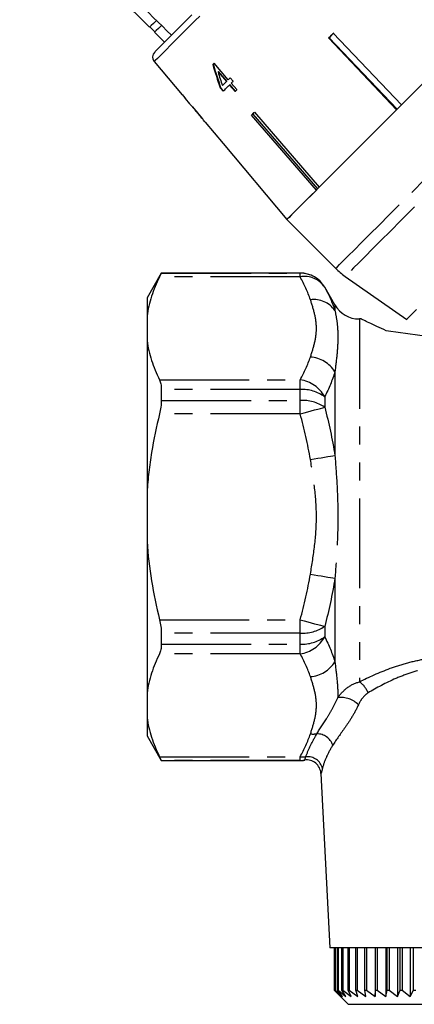
# Model space of a CAD drawing. Extents: x 14 to 357, y 17 to 231.
# Drawn here: x 280 to 308, y 113 to 183 of the extents above; entities that cross this region are included whole.
import ezdxf

# ---------------------------------------------------------------- set-up
doc = ezdxf.new("R2010")
doc.units = 0
doc.linetypes.add('PHANTOM', pattern=[12.7, 6.35, -1.27, 1.27, -1.27, 1.27, -1.27])
doc.layers.get('0').update_dxf_attribs({"linetype": 'CONTINUOUS'})

msp = doc.modelspace()

# ---------------------------------------------------------------- linework, layer by layer
at = {"color": 7, "linetype": 'CONTINUOUS'}
for p, q in [((279.808, 191.257), (289.001, 182.064)), ((289.018, 182.082), (289.372, 181.728)), ((289.354, 181.711), (290.061, 181.003)), ((306.496, 176.224), (301.68, 181.308)), ((301.726, 181.321), (301.709, 181.338)), ((301.877, 181.506), (301.726, 181.321)), ((301.726, 181.321), (306.526, 176.254)), ((302.062, 181.658), (301.877, 181.506)), ((302.016, 181.644), (306.832, 176.561)), ((289.339, 179.636), (291.324, 177.271)), ((294.581, 178.352), (293.57, 179.517)), ((293.882, 178.926), (293.853, 178.898)), ((293.853, 178.898), (294.445, 178.216)), ((294.473, 178.245), (293.882, 178.926)), ((294.932, 178.25), (294.722, 178.493)), ((294.038, 177.809), (294.009, 177.78)), ((294.009, 177.78), (294.219, 177.537)), ((294.248, 177.566), (294.038, 177.809)), ((294.473, 178.245), (294.445, 178.216)), ((294.684, 178.002), (294.655, 177.973)), ((294.655, 177.973), (295.055, 177.512)), ((295.084, 177.541), (294.684, 178.002)), ((295.192, 177.649), (294.792, 178.11)), ((291.54, 177.034), (291.333, 177.28)), ((291.531, 177.024), (291.843, 176.653)), ((292.034, 176.424), (292.747, 175.575)), ((300.815, 170.544), (296.216, 175.844)), ((296.31, 175.905), (296.293, 175.922)), ((296.397, 176.026), (296.31, 175.905)), ((296.31, 175.905), (300.894, 170.623)), ((296.424, 176.052), (301.023, 170.752)), ((292.93, 175.356), (294.207, 173.835)), ((294.208, 173.837), (298.725, 168.454)), ((298.723, 168.452), (302.182, 164.994)), ((289.837, 164.666), (288.827, 162.916)), ((299.672, 164.666), (289.837, 164.666)), ((289.837, 164.666), (289.837, 164.66)), ((302.85, 164.433), (307.209, 161.381)), ((302.126, 162.416), (301.404, 163.666)), ((288.827, 162.916), (288.827, 161.632)), ((288.827, 161.632), (288.827, 159.874)), ((304.011, 161.416), (303.858, 161.416)), ((288.827, 159.874), (288.827, 149.174)), ((289.837, 156.425), (289.837, 155.651)), ((288.827, 149.174), (288.827, 145.658)), ((288.827, 145.658), (288.827, 134.958)), ((289.837, 139.181), (289.837, 138.407)), ((288.827, 134.958), (288.827, 133.2)), ((288.827, 133.2), (288.827, 131.916)), ((288.827, 131.916), (289.837, 130.166)), ((289.837, 130.172), (289.837, 130.166)), ((289.837, 130.166), (299.672, 130.166)), ((301.127, 129.26), (301.774, 116.916)), ((318.879, 116.916), (301.774, 116.916)), ((302.077, 116.916), (302.077, 113.916)), ((302.077, 116.916), (302.077, 113.916)), ((302.132, 113.916), (302.132, 116.916)), ((302.152, 116.916), (302.152, 113.916)), ((302.316, 113.916), (302.316, 116.916)), ((302.356, 116.916), (302.356, 113.916)), ((302.627, 113.916), (302.627, 116.916)), ((302.686, 116.916), (302.686, 113.916)), ((303.059, 113.916), (303.059, 116.916)), ((303.136, 116.916), (303.136, 113.916)), ((303.606, 113.916), (303.606, 116.916)), ((303.7, 116.916), (303.7, 113.916)), ((304.258, 113.916), (304.258, 116.916)), ((304.368, 116.916), (304.368, 113.916)), ((304.987, 116.916), (304.987, 113.466)), ((305.007, 113.916), (305.007, 116.916)), ((305.13, 116.916), (305.13, 113.916)), ((305.742, 116.916), (305.742, 113.466)), ((305.839, 113.916), (305.839, 116.916)), ((305.974, 116.916), (305.974, 113.916)), ((306.569, 116.916), (306.569, 113.466)), ((306.742, 113.916), (306.742, 116.916)), ((306.886, 116.916), (306.886, 113.916)), ((307.455, 116.916), (307.455, 113.466)), ((307.702, 113.916), (307.702, 116.916)), ((302.077, 113.916), (303.077, 112.916)), ((302.077, 113.916), (302.077, 113.916)), ((302.077, 113.916), (302.542, 113.466)), ((302.542, 113.466), (302.132, 113.916)), ((302.132, 113.916), (302.152, 113.916)), ((302.152, 113.916), (302.665, 113.466)), ((302.665, 113.466), (302.316, 113.916)), ((302.316, 113.916), (302.356, 113.916)), ((302.356, 113.916), (302.908, 113.466)), ((302.908, 113.466), (302.627, 113.916)), ((302.627, 113.916), (302.686, 113.916)), ((302.686, 113.916), (303.269, 113.466)), ((303.269, 113.466), (303.059, 113.916)), ((303.059, 113.916), (303.136, 113.916)), ((303.136, 113.916), (303.741, 113.466)), ((303.741, 113.466), (303.606, 113.916)), ((303.606, 113.916), (303.7, 113.916)), ((303.7, 113.916), (304.317, 113.466)), ((304.317, 113.466), (304.258, 113.916)), ((304.258, 113.916), (304.368, 113.916)), ((304.368, 113.916), (304.987, 113.466)), ((304.987, 113.466), (305.007, 113.916)), ((305.007, 113.916), (305.13, 113.916)), ((305.13, 113.916), (305.742, 113.466)), ((305.742, 113.466), (305.839, 113.916)), ((305.839, 113.916), (305.974, 113.916)), ((305.974, 113.916), (306.569, 113.466)), ((306.569, 113.466), (306.742, 113.916)), ((306.742, 113.916), (306.886, 113.916)), ((306.886, 113.916), (307.455, 113.466)), ((307.455, 113.466), (307.702, 113.916)), ((307.702, 113.916), (307.853, 113.916)), ((303.077, 112.916), (317.577, 112.916))]:
    msp.add_line(p, q, dxfattribs=at)
at = {"color": 8, "linetype": 'PHANTOM'}
for p, q in [((289.837, 164.66), (299.672, 164.66)), ((299.672, 164.66), (299.672, 164.666)), ((299.672, 164.393), (299.672, 164.66)), ((299.672, 164.393), (289.712, 164.393)), ((301.404, 163.666), (301.404, 163.66)), ((302.126, 162.416), (302.126, 162.022)), ((303.858, 161.416), (303.858, 135.733)), ((302.126, 157.677), (302.126, 151.76)), ((289.712, 157.113), (299.672, 157.113)), ((299.672, 156.425), (299.672, 157.113)), ((299.672, 156.425), (289.837, 156.425)), ((299.672, 155.651), (299.672, 156.425)), ((289.837, 155.651), (299.672, 155.651)), ((299.672, 154.696), (299.672, 155.651)), ((301.404, 155.903), (301.404, 155.174)), ((299.672, 154.696), (289.712, 154.696)), ((302.126, 143.072), (302.126, 137.154)), ((289.712, 140.136), (299.672, 140.136)), ((299.672, 139.181), (299.672, 140.136)), ((301.404, 139.658), (301.404, 138.929)), ((299.672, 139.181), (289.837, 139.181)), ((299.672, 138.407), (299.672, 139.181)), ((289.837, 138.407), (299.672, 138.407)), ((299.672, 137.719), (299.672, 138.407)), ((299.672, 137.719), (289.712, 137.719)), ((289.712, 130.439), (299.672, 130.439)), ((299.672, 130.172), (299.672, 130.439)), ((299.672, 130.172), (289.837, 130.172)), ((299.672, 130.166), (299.672, 130.172))]:
    msp.add_line(p, q, dxfattribs=at)
at = {"color": 8, "linetype": 'PHANTOM', "flags": 128}
for points in [[(310.521, 200.817), (310.492, 200.789), (310.375, 200.671), (310.168, 200.465), (309.875, 200.171), (309.496, 199.793), (309.036, 199.333), (308.498, 198.795), (307.887, 198.184), (307.208, 197.505), (306.468, 196.764), (305.671, 195.967), (304.825, 195.122), (303.938, 194.234), (303.016, 193.313), (302.068, 192.365), (301.102, 191.399), (300.126, 190.422), (299.148, 189.445), (298.177, 188.473), (297.221, 187.517), (296.287, 186.584), (295.385, 185.682), (294.522, 184.819), (293.705, 184.002), (292.941, 183.238), (292.237, 182.533), (291.598, 181.894), (291.03, 181.327), (290.539, 180.835), (290.127, 180.423), (289.799, 180.095), (289.557, 179.854), (289.404, 179.701), (289.341, 179.638), (289.339, 179.636)], [(302.182, 164.994), (302.193, 165.005), (302.282, 165.094), (302.459, 165.271), (302.724, 165.535), (303.073, 165.884), (303.504, 166.315), (304.014, 166.825), (304.599, 167.41), (305.254, 168.065), (305.974, 168.786), (306.754, 169.566), (307.588, 170.399), (308.469, 171.28), (309.39, 172.201), (310.344, 173.156), (311.324, 174.136), (312.323, 175.134), (313.331, 176.143), (314.343, 177.154), (315.349, 178.161), (316.342, 179.154), (317.315, 180.126), (318.259, 181.071), (319.168, 181.98), (320.034, 182.846), (320.851, 183.663), (321.612, 184.424), (322.312, 185.124), (322.945, 185.756), (323.506, 186.317), (323.991, 186.802), (324.395, 187.207), (324.717, 187.529), (324.953, 187.765), (325.102, 187.913), (325.162, 187.973)], [(325.723, 187.307), (325.693, 187.276), (325.574, 187.158), (325.368, 186.951), (325.074, 186.658), (324.696, 186.28), (324.237, 185.82), (323.699, 185.283), (323.088, 184.672), (322.408, 183.992), (321.665, 183.249), (320.864, 182.448), (320.011, 181.595), (319.114, 180.697), (318.179, 179.762), (317.213, 178.797), (316.224, 177.808), (315.221, 176.804), (314.21, 175.793), (313.199, 174.783), (312.197, 173.781), (311.212, 172.795), (310.25, 171.834), (309.32, 170.904), (308.429, 170.013), (307.584, 169.167), (306.791, 168.375), (306.057, 167.641), (305.387, 166.971), (304.787, 166.371), (304.261, 165.845), (303.814, 165.398), (303.449, 165.033), (303.168, 164.752), (302.975, 164.559), (302.87, 164.454), (302.85, 164.433)], [(299.672, 154.696), (299.94, 154.77), (300.203, 154.843), (300.455, 154.912), (300.693, 154.978), (300.91, 155.038), (301.104, 155.091), (301.269, 155.136), (301.404, 155.174)], [(300.394, 151.471), (300.657, 151.515), (300.916, 151.558), (301.165, 151.6), (301.401, 151.639), (301.618, 151.675), (301.814, 151.708), (301.984, 151.736), (302.126, 151.76)], [(300.394, 143.361), (300.657, 143.317), (300.916, 143.274), (301.165, 143.232), (301.401, 143.193), (301.618, 143.156), (301.814, 143.124), (301.984, 143.095), (302.126, 143.072)], [(299.672, 140.136), (299.94, 140.062), (300.203, 139.989), (300.455, 139.92), (300.693, 139.854), (300.91, 139.794), (301.104, 139.741), (301.269, 139.695), (301.404, 139.658)]]:
    msp.add_lwpolyline(points, dxfattribs=at)
at = {"color": 7, "linetype": 'CONTINUOUS', "flags": 128}
for points in [[(313.596, 183.325), (312.767, 182.496), (311.924, 181.653), (311.071, 180.8), (310.214, 179.943), (309.357, 179.085), (308.504, 178.233), (307.661, 177.39), (306.832, 176.561)], [(289.369, 180.311), (289.398, 180.34), (289.514, 180.456), (289.72, 180.662), (290.012, 180.954), (290.389, 181.331), (290.846, 181.788), (291.381, 182.323), (291.988, 182.93)], [(298.723, 168.452), (298.735, 168.463), (298.824, 168.552), (299.001, 168.73), (299.265, 168.994), (299.614, 169.343), (300.045, 169.774), (300.555, 170.284), (301.14, 170.869), (301.795, 171.524), (302.515, 172.244), (303.295, 173.024), (304.129, 173.858), (305.01, 174.739), (305.931, 175.66), (306.885, 176.614), (307.866, 177.594), (308.864, 178.593), (309.873, 179.601), (310.884, 180.613), (311.89, 181.619), (312.884, 182.612)], [(289.485, 182.548), (289.274, 182.337), (289.114, 182.178), (289.024, 182.087), (289.001, 182.064)], [(289.841, 182.197), (289.628, 181.985), (289.468, 181.824), (289.377, 181.733), (289.354, 181.711)], [(301.68, 181.308), (301.721, 181.35), (301.763, 181.392), (301.805, 181.434), (301.847, 181.476), (301.889, 181.518), (301.931, 181.56), (301.974, 181.602), (302.016, 181.644)], [(293.57, 179.517), (293.558, 179.505), (293.546, 179.493), (293.534, 179.481), (293.522, 179.469), (293.51, 179.457), (293.498, 179.445), (293.486, 179.433), (293.474, 179.421)], [(294.722, 178.493), (294.704, 178.475), (294.686, 178.457), (294.669, 178.44), (294.651, 178.422), (294.633, 178.405), (294.616, 178.387), (294.599, 178.37), (294.581, 178.352)], [(294.445, 178.216), (294.408, 178.18), (294.372, 178.144), (294.337, 178.108), (294.301, 178.072), (294.266, 178.037), (294.231, 178.002), (294.196, 177.968), (294.162, 177.933)], [(294.219, 177.537), (294.271, 177.589), (294.324, 177.642), (294.378, 177.696), (294.432, 177.75), (294.487, 177.805), (294.542, 177.86), (294.598, 177.916), (294.655, 177.973)], [(294.792, 178.11), (294.809, 178.127), (294.827, 178.145), (294.844, 178.162), (294.862, 178.179), (294.879, 178.197), (294.897, 178.215), (294.914, 178.232), (294.932, 178.25)], [(291.333, 177.28), (291.329, 177.276), (291.327, 177.273), (291.325, 177.272), (291.324, 177.271), (291.324, 177.271)], [(295.055, 177.512), (295.072, 177.529), (295.089, 177.546), (295.106, 177.563), (295.123, 177.58), (295.14, 177.597), (295.157, 177.614), (295.175, 177.631), (295.192, 177.649)], [(296.216, 175.844), (296.241, 175.87), (296.267, 175.895), (296.293, 175.921), (296.319, 175.947), (296.345, 175.973), (296.371, 175.999), (296.397, 176.025), (296.424, 176.052)], [(306.496, 176.224), (305.695, 175.423), (304.919, 174.648), (304.173, 173.901), (303.46, 173.189), (302.785, 172.514), (302.152, 171.881), (301.563, 171.292), (301.023, 170.752)], [(300.815, 170.544), (300.348, 170.077), (299.936, 169.665), (299.581, 169.31), (299.286, 169.015), (299.051, 168.78), (298.879, 168.608), (298.77, 168.499), (298.725, 168.454)], [(307.209, 161.381), (307.253, 161.426), (307.387, 161.56), (307.609, 161.781), (307.916, 162.089)]]:
    msp.add_lwpolyline(points, dxfattribs=at)
at = {"color": 7, "linetype": 'CONTINUOUS'}
for centre, radius, start, end in [((289.722, 179.957), 0.5, 135, 220), ((295.584, 172.98), 5.726, 134.92828, 135.06028), ((294.61, 173.433), 0.569, 134.86159, 135.06298), ((299.672, 162.666), 2, 30, 90), ((305.718, 168.529), 5, 225, 235), ((303.858, 163.416), 2, 210, 270), ((299.672, 132.166), 2, 270, 278.98057), ((300.138, 129.207), 1.001, 3.07613, 98.859)]:
    msp.add_arc(centre, radius, start, end, dxfattribs=at)
at = {"color": 8, "linetype": 'PHANTOM'}
for centre, radius, start, end in [((299.672, 162.66), 2, 30.01288, 90.00376), ((299.99, 162.731), 1.692, 33.31889, 100.8396), ((300.62, 160.939), 1.854, 35.70462, 97.00549), ((300.228, 156.497), 2.235, 31.89074, 85.75861), ((299.357, 154.818), 2.316, 27.93643, 82.19747), ((299.809, 153.747), 2.682, 53.50727, 92.93331), ((299.818, 152.799), 2.856, 56.25682, 92.92418), ((299.818, 142.033), 2.856, 267.07582, 303.74318), ((299.809, 141.085), 2.682, 267.06669, 306.49273), ((299.357, 140.014), 2.316, 277.80253, 332.06357), ((300.228, 138.335), 2.235, 274.24139, 328.10926), ((303.058, 134.471), 1.494, 18.74823, 57.65044), ((302.574, 132.977), 1.656, 42.82133, 98.19511), ((300.579, 134.244), 2.2, 265.15485, 277.13694), ((300.846, 130.865), 1.196, 18.88934, 89.69445), ((299.964, 132.537), 2.118, 262.07866, 272.66305), ((300.215, 129.383), 1.049, 11.82923, 98.38199), ((299.672, 132.173), 2.001, 270.00029, 278.96376)]:
    msp.add_arc(centre, radius, start, end, dxfattribs=at)
at = {"color": 7, "linetype": 'CONTINUOUS'}
for centre, major_axis, ratio, start_param, end_param in [((106.603, 383.554), (567.825, -566.458), 0.017413, 5.040455, 5.059616), ((303.186, 185.511), (-4.819, 22.299), 0.479534, 1.742655, 1.819636), ((303.183, 185.519), (-4.803, 22.225), 0.479534, 1.742608, 1.819843), ((303.551, 185.142), (-4.832, 22.364), 0.47954, 1.748963, 1.793922), ((328.855, 161.302), (-65.607, 65.607), 0.179849, 1.150824, 1.154604)]:
    msp.add_ellipse(centre, major_axis=major_axis, ratio=ratio, start_param=start_param, end_param=end_param, dxfattribs=at)
for points, knots in [([(292.376, 176.046), (292.295, 176.142), (292.158, 176.304), (291.99, 176.493), (291.882, 176.611), (291.844, 176.652), (291.841, 176.654), (291.841, 176.655)], [0, 0, 0, 0, 0.30547, 0.517507, 0.729579, 0.932238, 1, 1, 1, 1]), ([(292.027, 176.433), (292.031, 176.428), (292.038, 176.421), (292.102, 176.348), (292.177, 176.261), (292.272, 176.15), (292.342, 176.067), (292.38, 176.022)], [0, 0, 0, 0, 0.288125, 0.450864, 0.61348, 0.78952, 1, 1, 1, 1]), ([(292.749, 175.589), (292.722, 175.623), (292.643, 175.722), (292.513, 175.882), (292.413, 176.002), (292.376, 176.046)], [0, 0, 0, 0, 0.2506001, 0.7299595, 1, 1, 1, 1]), ([(292.38, 176.022), (292.435, 175.956), (292.528, 175.845), (292.642, 175.706), (292.714, 175.616), (292.747, 175.575), (292.75, 175.572), (292.751, 175.57)], [0, 0, 0, 0, 0.296765, 0.492645, 0.689642, 0.866548, 1, 1, 1, 1]), ([(292.931, 175.356), (292.927, 175.362), (292.918, 175.373), (292.847, 175.464), (292.779, 175.551), (292.749, 175.589)], [0, 0, 0, 0, 0.3403429, 0.7108679, 1, 1, 1, 1]), ([(289.837, 164.66), (289.837, 164.656), (289.826, 164.63), (289.784, 164.54), (289.753, 164.475), (289.712, 164.393)], [0, 0, 0, 0, 0.5, 0.5, 1, 1, 1, 1]), ([(289.712, 164.393), (289.49, 163.942), (289.299, 163.486), (289.072, 162.792), (289.007, 162.559), (288.899, 162.095), (288.857, 161.863), (288.827, 161.632)], [0, 0, 0, 0, 0.5, 0.5, 0.75, 0.75, 1, 1, 1, 1]), ([(305.755, 160.584), (305.529, 160.691), (305.073, 160.908), (304.53, 161.163), (304.152, 161.341), (303.98, 161.422), (304.006, 161.409), (304.011, 161.407)], [0, 0, 0, 0, 0.231032, 0.465896, 0.697384, 0.937038, 1, 1, 1, 1]), ([(288.827, 159.874), (288.887, 159.411), (288.995, 158.95), (289.295, 158.03), (289.487, 157.569), (289.712, 157.113)], [0, 0, 0, 0, 0.5, 0.5, 1, 1, 1, 1]), ([(289.712, 157.113), (289.753, 157.031), (289.784, 156.932), (289.826, 156.701), (289.837, 156.569), (289.837, 156.425)], [0, 0, 0, 0, 0.5, 0.5, 1, 1, 1, 1]), ([(289.837, 155.651), (289.837, 155.503), (289.826, 155.348), (289.784, 155.026), (289.753, 154.86), (289.712, 154.696)], [0, 0, 0, 0, 0.5, 0.5, 1, 1, 1, 1]), ([(289.712, 154.696), (289.49, 153.796), (289.299, 152.886), (289.073, 151.505), (289.008, 151.041), (288.9, 150.108), (288.857, 149.64), (288.827, 149.174)], [0, 0, 0, 0, 0.5, 0.5, 0.75, 0.75, 1, 1, 1, 1]), ([(289.712, 140.136), (289.753, 139.972), (289.784, 139.809), (289.826, 139.487), (289.837, 139.329), (289.837, 139.181)], [0, 0, 0, 0, 0.5, 0.5, 1, 1, 1, 1]), ([(289.837, 138.407), (289.837, 138.263), (289.826, 138.133), (289.784, 137.902), (289.753, 137.801), (289.712, 137.719)], [0, 0, 0, 0, 0.5, 0.5, 1, 1, 1, 1]), ([(289.712, 137.719), (289.49, 137.268), (289.299, 136.812), (289.072, 136.119), (289.007, 135.886), (288.899, 135.421), (288.857, 135.19), (288.827, 134.958)], [0, 0, 0, 0, 0.5, 0.5, 0.75, 0.75, 1, 1, 1, 1]), ([(288.827, 133.2), (288.887, 132.738), (288.995, 132.276), (289.295, 131.356), (289.487, 130.896), (289.712, 130.439)], [0, 0, 0, 0, 0.5, 0.5, 1, 1, 1, 1]), ([(289.712, 130.439), (289.753, 130.357), (289.784, 130.293), (289.826, 130.202), (289.837, 130.176), (289.837, 130.172)], [0, 0, 0, 0, 0.5, 0.5, 1, 1, 1, 1])]:
    msp.add_open_spline(points, degree=3, knots=knots, dxfattribs=at)
at = {"color": 8, "linetype": 'PHANTOM'}
for points in [[(300.394, 162.78), (300.213, 163.321), (299.966, 163.859), (299.672, 164.393)], [(301.404, 163.66), (301.701, 163.121), (301.946, 162.576), (302.126, 162.022)], [(299.672, 157.113), (299.966, 157.646), (300.212, 158.183), (300.394, 158.725)], [(302.126, 157.677), (301.946, 157.085), (301.699, 156.491), (301.404, 155.903)], [(300.394, 151.471), (300.213, 152.553), (299.966, 153.628), (299.672, 154.696)], [(301.404, 155.174), (301.701, 154.043), (301.946, 152.905), (302.126, 151.76)], [(299.672, 140.136), (299.966, 141.202), (300.212, 142.276), (300.394, 143.361)], [(302.126, 143.072), (301.946, 141.924), (301.699, 140.784), (301.404, 139.658)], [(301.404, 138.929), (301.701, 138.338), (301.946, 137.745), (302.126, 137.154)], [(300.394, 136.106), (300.213, 136.648), (299.966, 137.185), (299.672, 137.719)], [(299.672, 130.439), (299.966, 130.972), (300.212, 131.509), (300.394, 132.052)]]:
    msp.add_open_spline(points, degree=3, dxfattribs=at)
for points, knots in [([(300.394, 158.725), (300.507, 159.063), (300.616, 159.401), (300.772, 160.077), (300.864, 160.753), (300.772, 161.428), (300.616, 162.104), (300.507, 162.442), (300.394, 162.78)], [0, 0, 0, 0, 0.25, 0.25, 0.5, 0.75, 0.75, 1, 1, 1, 1]), ([(302.126, 162.022), (302.184, 161.759), (302.239, 161.473), (302.316, 160.849), (302.338, 160.51), (302.338, 159.78), (302.316, 159.391), (302.239, 158.568), (302.184, 158.133), (302.126, 157.677)], [0, 0, 0, 0, 0.25, 0.25, 0.5, 0.5, 0.75, 0.75, 1, 1, 1, 1]), ([(300.394, 143.361), (300.507, 144.037), (300.616, 144.713), (300.772, 146.064), (300.864, 147.416), (300.772, 148.767), (300.616, 150.119), (300.507, 150.795), (300.394, 151.471)], [0, 0, 0, 0, 0.25, 0.25, 0.5, 0.75, 0.75, 1, 1, 1, 1]), ([(302.126, 151.76), (302.184, 151.041), (302.239, 150.32), (302.316, 148.871), (302.338, 148.142), (302.338, 146.683), (302.316, 145.957), (302.239, 144.511), (302.184, 143.79), (302.126, 143.072)], [0, 0, 0, 0, 0.25, 0.25, 0.5, 0.5, 0.75, 0.75, 1, 1, 1, 1]), ([(303.858, 135.733), (304.533, 136.074), (305.259, 136.405), (306.444, 136.837), (306.858, 136.971), (307.702, 137.199), (308.134, 137.295), (309.02, 137.436), (309.478, 137.482), (310.384, 137.516), (310.835, 137.504), (311.735, 137.424), (312.187, 137.355), (313.059, 137.174), (313.482, 137.062), (314.308, 136.804), (314.709, 136.659), (315.473, 136.354), (315.839, 136.193), (316.543, 135.862), (316.881, 135.693), (317.529, 135.352), (317.833, 135.184), (318.404, 134.858), (318.67, 134.7), (319.041, 134.475), (319.159, 134.403), (319.386, 134.262), (319.495, 134.194), (320.004, 133.872), (320.308, 133.671), (320.494, 133.548)], [0, 0, 0, 0, 0.125, 0.125, 0.1875, 0.1875, 0.25, 0.25, 0.3125, 0.3125, 0.375, 0.375, 0.4375, 0.4375, 0.5, 0.5, 0.5625, 0.5625, 0.625, 0.625, 0.6875, 0.6875, 0.75, 0.75, 0.8125, 0.8125, 0.84375, 0.84375, 0.875, 0.875, 1, 1, 1, 1]), ([(302.126, 137.154), (302.186, 136.684), (302.242, 136.236), (302.32, 135.389), (302.34, 134.988), (302.338, 134.616)], [0, 0, 0, 0, 0.5, 0.5, 1, 1, 1, 1]), ([(319.515, 132.61), (319.353, 132.738), (319.09, 132.944), (318.563, 133.341), (318.365, 133.488), (317.937, 133.798), (317.705, 133.962), (317.208, 134.301), (316.943, 134.477), (316.376, 134.835), (316.078, 135.016), (315.455, 135.369), (315.13, 135.543), (314.447, 135.875), (314.088, 136.034), (313.337, 136.323), (312.95, 136.451), (312.148, 136.661), (311.728, 136.743), (310.888, 136.842), (310.465, 136.861), (309.617, 136.831), (309.187, 136.782), (308.36, 136.629), (307.961, 136.525), (307.183, 136.277), (306.804, 136.131), (305.727, 135.664), (305.075, 135.311), (304.473, 134.951)], [0, 0, 0, 0, 0.125, 0.125, 0.1875, 0.1875, 0.25, 0.25, 0.3125, 0.3125, 0.375, 0.375, 0.4375, 0.4375, 0.5, 0.5, 0.5625, 0.5625, 0.625, 0.625, 0.6875, 0.6875, 0.75, 0.75, 0.8125, 0.8125, 0.875, 0.875, 1, 1, 1, 1]), ([(300.394, 132.052), (300.507, 132.39), (300.616, 132.728), (300.772, 133.403), (300.864, 134.079), (300.772, 134.755), (300.616, 135.431), (300.507, 135.769), (300.394, 136.106)], [0, 0, 0, 0, 0.25, 0.25, 0.5, 0.75, 0.75, 1, 1, 1, 1]), ([(302.338, 134.616), (302.524, 134.89), (302.747, 135.124), (303.265, 135.511), (303.553, 135.657), (303.858, 135.733)], [0, 0, 0, 0, 0.5, 0.5, 1, 1, 1, 1]), ([(300.853, 132.061), (301.066, 132.426), (301.312, 132.796), (301.701, 133.41), (301.833, 133.625), (302.093, 134.09), (302.222, 134.342), (302.338, 134.616)], [0, 0, 0, 0, 0.5, 0.5, 0.75, 0.75, 1, 1, 1, 1]), ([(304.473, 134.951), (304.322, 134.861), (304.192, 134.731), (303.967, 134.443), (303.869, 134.28), (303.788, 134.102)], [0, 0, 0, 0, 0.5, 0.5, 1, 1, 1, 1]), ([(303.788, 134.102), (303.649, 133.797), (303.493, 133.512), (303.174, 132.986), (303.011, 132.744), (302.533, 132.058), (302.23, 131.652), (301.978, 131.252)], [0, 0, 0, 0, 0.25, 0.25, 0.5, 0.5, 1, 1, 1, 1]), ([(300.062, 130.421), (300.158, 130.687), (300.273, 130.958), (300.538, 131.503), (300.687, 131.778), (300.853, 132.061)], [0, 0, 0, 0, 0.5, 0.5, 1, 1, 1, 1]), ([(301.978, 131.252), (301.798, 130.965), (301.644, 130.688), (301.398, 130.138), (301.304, 129.866), (301.242, 129.598)], [0, 0, 0, 0, 0.5, 0.5, 1, 1, 1, 1]), ([(299.984, 130.196), (299.99, 130.201), (300.001, 130.223), (300.027, 130.298), (300.044, 130.352), (300.062, 130.421)], [0, 0, 0, 0, 0.5, 0.5, 1, 1, 1, 1]), ([(301.242, 129.598), (301.218, 129.496), (301.196, 129.415), (301.16, 129.301), (301.146, 129.268), (301.137, 129.261)], [0, 0, 0, 0, 0.5, 0.5, 1, 1, 1, 1])]:
    msp.add_open_spline(points, degree=3, knots=knots, dxfattribs=at)
at = {"color": 7, "linetype": 'CONTINUOUS'}
for points in [[(308.491, 160.194), (307.569, 160.32), (306.656, 160.451), (305.755, 160.584)], [(288.827, 145.658), (288.948, 143.802), (289.262, 141.962), (289.712, 140.136)]]:
    msp.add_open_spline(points, degree=3, dxfattribs=at)

doc.saveas('drawing.dxf')
